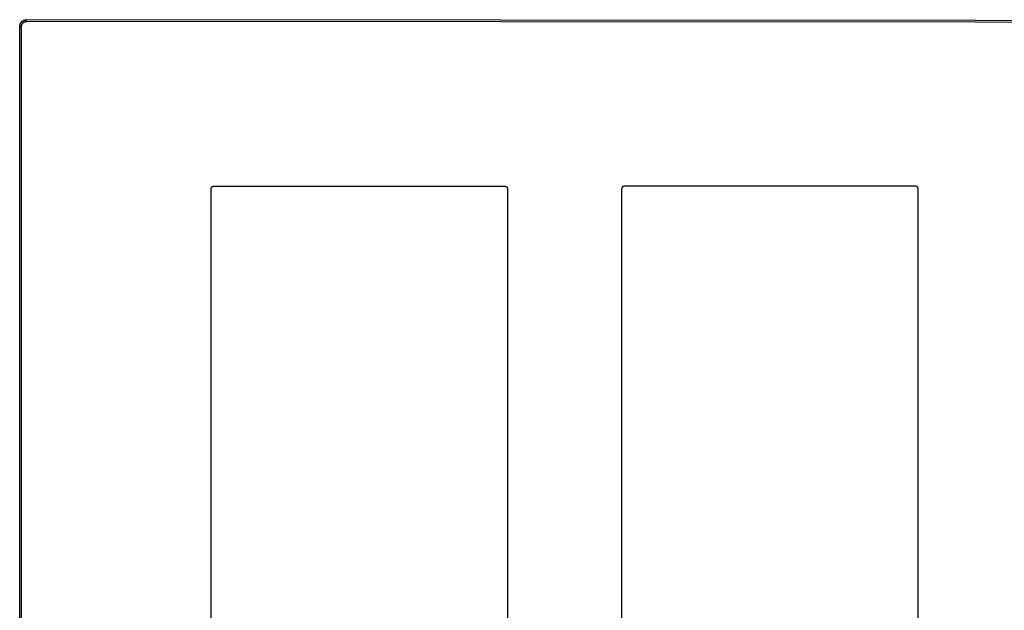
# Model space of a CAD drawing. Units: inches. Extents: x 27.2 to 112.4, y -10.7 to 32.8.
# Drawn here: x 95.2 to 95.7, y -4.6 to -4.4 of the extents above; entities that cross this region are included whole.
import ezdxf

# ---------------------------------------------------------------- set-up
doc = ezdxf.new("R2010")
doc.units = ezdxf.units.IN
doc.header["$MEASUREMENT"] = 0
doc.layers.add('Device', color=7, linetype='Continuous')

msp = doc.modelspace()

# ---------------------------------------------------------------- linework, layer by layer
at = {"layer": 'Device'}
for p, q in [((95.31675, -4.43344), (95.31676, -4.43343)), ((95.31675, -4.43346), (95.31675, -4.43344)), ((95.31675, -4.43347), (95.31675, -4.43346)), ((95.31675, -4.43349), (95.31675, -4.43347)), ((95.31675, -4.4335), (95.31675, -4.43349)), ((95.31675, -4.43351), (95.31675, -4.4335)), ((95.31675, -4.43353), (95.31675, -4.43351)), ((95.31675, -4.43354), (95.31675, -4.43353)), ((95.31675, -4.43356), (95.31675, -4.43354)), ((95.31675, -4.43357), (95.31675, -4.43356)), ((95.31675, -4.71596), (95.31675, -4.43357)), ((95.31676, -4.43338), (95.31677, -4.43336)), ((95.31676, -4.43339), (95.31676, -4.43338)), ((95.31676, -4.4334), (95.31676, -4.43339)), ((95.31676, -4.43342), (95.31676, -4.4334)), ((95.31676, -4.43343), (95.31676, -4.43342)), ((95.31677, -4.43334), (95.31678, -4.43332)), ((95.31677, -4.43335), (95.31677, -4.43334)), ((95.31677, -4.43336), (95.31677, -4.43335)), ((95.31678, -4.4333), (95.31679, -4.43328)), ((95.31678, -4.43331), (95.31678, -4.4333)), ((95.31678, -4.43332), (95.31678, -4.43331)), ((95.31679, -4.43326), (95.3168, -4.43324)), ((95.31679, -4.43327), (95.31679, -4.43326)), ((95.31679, -4.43328), (95.31679, -4.43327)), ((95.3168, -4.43323), (95.31681, -4.43322)), ((95.3168, -4.43324), (95.3168, -4.43323)), ((95.31681, -4.43319), (95.31682, -4.43318)), ((95.31681, -4.43321), (95.31681, -4.43319)), ((95.31681, -4.43322), (95.31681, -4.43321)), ((95.31682, -4.43317), (95.31683, -4.43316)), ((95.31682, -4.43318), (95.31682, -4.43317)), ((95.31683, -4.43314), (95.31684, -4.43313)), ((95.31683, -4.43316), (95.31683, -4.43314)), ((95.31684, -4.43312), (95.31685, -4.43311)), ((95.31684, -4.43313), (95.31684, -4.43312)), ((95.31685, -4.43311), (95.31686, -4.4331)), ((95.31686, -4.43308), (95.31687, -4.43307)), ((95.31686, -4.4331), (95.31686, -4.43308)), ((95.31687, -4.43306), (95.31688, -4.43305)), ((95.31687, -4.43307), (95.31687, -4.43306)), ((95.31688, -4.43305), (95.31689, -4.43304)), ((95.31689, -4.43302), (95.3169, -4.43301)), ((95.31689, -4.43304), (95.31689, -4.43302)), ((95.3169, -4.43301), (95.31691, -4.433)), ((95.31691, -4.43299), (95.31692, -4.43298)), ((95.31691, -4.433), (95.31691, -4.43299)), ((95.31692, -4.43298), (95.31693, -4.43297)), ((95.31693, -4.43297), (95.31694, -4.43296)), ((95.31694, -4.43295), (95.31695, -4.43294)), ((95.31694, -4.43296), (95.31694, -4.43295)), ((95.31695, -4.43294), (95.31696, -4.43292)), ((95.31696, -4.43292), (95.31697, -4.43292)), ((95.31697, -4.43292), (95.31698, -4.4329)), ((95.31698, -4.43289), (95.31699, -4.43288)), ((95.31698, -4.4329), (95.31698, -4.43289)), ((95.31699, -4.43288), (95.317, -4.43287)), ((95.317, -4.43287), (95.31701, -4.43286)), ((95.31701, -4.43286), (95.31702, -4.43285)), ((95.31702, -4.43285), (95.31703, -4.43284)), ((95.31703, -4.43283), (95.31704, -4.43282)), ((95.31703, -4.43284), (95.31703, -4.43283)), ((95.31704, -4.43282), (95.31705, -4.43281)), ((95.31705, -4.43281), (95.31706, -4.4328)), ((95.31706, -4.4328), (95.31707, -4.4328)), ((95.31707, -4.4328), (95.31708, -4.43279)), ((95.31708, -4.43279), (95.31709, -4.43278)), ((95.31709, -4.43278), (95.3171, -4.43277)), ((95.3171, -4.43277), (95.31711, -4.43276)), ((95.31711, -4.43276), (95.31712, -4.43275)), ((95.31712, -4.43275), (95.31713, -4.43274)), ((95.31713, -4.43274), (95.31714, -4.43273)), ((95.31714, -4.43273), (95.31715, -4.43273)), ((95.31715, -4.43273), (95.31716, -4.43272)), ((95.31716, -4.43272), (95.31717, -4.43271)), ((95.31717, -4.43271), (95.31718, -4.4327)), ((95.31718, -4.4327), (95.31719, -4.43269)), ((95.31719, -4.43269), (95.3172, -4.43268)), ((95.3172, -4.43268), (95.31721, -4.43268)), ((95.31721, -4.43268), (95.31722, -4.43267)), ((95.31722, -4.43267), (95.31724, -4.43266)), ((95.31724, -4.43266), (95.31725, -4.43266)), ((95.31725, -4.43266), (95.31726, -4.43265)), ((95.31726, -4.43265), (95.31727, -4.43264)), ((95.31727, -4.43264), (95.31728, -4.43263)), ((95.31728, -4.43263), (95.31729, -4.43263)), ((95.31729, -4.43263), (95.3173, -4.43262)), ((95.3173, -4.43262), (95.31731, -4.43262)), ((95.31731, -4.43262), (95.31733, -4.43261)), ((95.31733, -4.43261), (95.31734, -4.4326)), ((95.31734, -4.4326), (95.31735, -4.4326)), ((95.31735, -4.4326), (95.31736, -4.43259)), ((95.31736, -4.43259), (95.31737, -4.43258)), ((95.31737, -4.43258), (95.31739, -4.43258)), ((95.31739, -4.43258), (95.3174, -4.43257)), ((95.3174, -4.43257), (95.31741, -4.43257)), ((95.31741, -4.43257), (95.31742, -4.43256)), ((95.31742, -4.43256), (95.31744, -4.43256)), ((95.31744, -4.43256), (95.31745, -4.43255)), ((95.31745, -4.43255), (95.31746, -4.43255)), ((95.31746, -4.43255), (95.31747, -4.43254)), ((95.31747, -4.43254), (95.31749, -4.43254)), ((95.31749, -4.43254), (95.3175, -4.43254)), ((95.3175, -4.43254), (95.31751, -4.43253)), ((95.31751, -4.43253), (95.31752, -4.43253)), ((95.31752, -4.43253), (95.31754, -4.43252)), ((95.31754, -4.43252), (95.31755, -4.43252)), ((95.31755, -4.43252), (95.31756, -4.43252)), ((95.31756, -4.43252), (95.31758, -4.43251)), ((95.31758, -4.43251), (95.31759, -4.43251)), ((95.31759, -4.43251), (95.3176, -4.43251)), ((95.3176, -4.43251), (95.31762, -4.4325)), ((95.31762, -4.4325), (95.31763, -4.4325)), ((95.31763, -4.4325), (95.31764, -4.4325)), ((95.31764, -4.4325), (95.31766, -4.4325)), ((95.31766, -4.4325), (95.31767, -4.43249)), ((95.31767, -4.43249), (95.31768, -4.43249)), ((95.31768, -4.43249), (95.3177, -4.43249)), ((95.3177, -4.43249), (95.31771, -4.43249)), ((95.31771, -4.43249), (95.31773, -4.43249)), ((95.31773, -4.43249), (95.31774, -4.43249)), ((95.31774, -4.43249), (95.31775, -4.43248)), ((95.31775, -4.43248), (95.31777, -4.43248)), ((95.31777, -4.43248), (95.31778, -4.43248)), ((95.31778, -4.43248), (95.3178, -4.43248)), ((95.3178, -4.43248), (95.31781, -4.43248)), ((95.31781, -4.43248), (95.31782, -4.43248)), ((95.31782, -4.43248), (95.31784, -4.43248)), ((95.31784, -4.43248), (95.4443, -4.43248)), ((95.44539, -4.43357), (95.44539, -4.71596)), ((95.49487, -4.43357), (95.49487, -4.71596)), ((95.62242, -4.43248), (95.49596, -4.43248)), ((95.62244, -4.43248), (95.62242, -4.43248)), ((95.62245, -4.43248), (95.62244, -4.43248)), ((95.62247, -4.43248), (95.62245, -4.43248)), ((95.62248, -4.43248), (95.62247, -4.43248)), ((95.62249, -4.43248), (95.62248, -4.43248)), ((95.62251, -4.43248), (95.62249, -4.43248)), ((95.62252, -4.43249), (95.62251, -4.43248)), ((95.62254, -4.43249), (95.62252, -4.43249)), ((95.62255, -4.43249), (95.62254, -4.43249)), ((95.62256, -4.43249), (95.62255, -4.43249)), ((95.62258, -4.43249), (95.62256, -4.43249)), ((95.62259, -4.43249), (95.62258, -4.43249)), ((95.6226, -4.4325), (95.62259, -4.43249)), ((95.62262, -4.4325), (95.6226, -4.4325)), ((95.62263, -4.4325), (95.62262, -4.4325)), ((95.62264, -4.4325), (95.62263, -4.4325)), ((95.62266, -4.43251), (95.62264, -4.4325)), ((95.62267, -4.43251), (95.62266, -4.43251)), ((95.62268, -4.43251), (95.62267, -4.43251)), ((95.6227, -4.43252), (95.62268, -4.43251)), ((95.62271, -4.43252), (95.6227, -4.43252)), ((95.62272, -4.43252), (95.62271, -4.43252)), ((95.62274, -4.43253), (95.62272, -4.43252)), ((95.62275, -4.43253), (95.62274, -4.43253)), ((95.62276, -4.43254), (95.62275, -4.43253)), ((95.62278, -4.43254), (95.62276, -4.43254)), ((95.62279, -4.43254), (95.62278, -4.43254)), ((95.6228, -4.43255), (95.62279, -4.43254)), ((95.62281, -4.43255), (95.6228, -4.43255)), ((95.62283, -4.43256), (95.62281, -4.43255)), ((95.62284, -4.43256), (95.62283, -4.43256)), ((95.62285, -4.43257), (95.62284, -4.43256)), ((95.62286, -4.43257), (95.62285, -4.43257)), ((95.62288, -4.43258), (95.62286, -4.43257)), ((95.62289, -4.43258), (95.62288, -4.43258)), ((95.6229, -4.43259), (95.62289, -4.43258)), ((95.62291, -4.4326), (95.6229, -4.43259)), ((95.62292, -4.4326), (95.62291, -4.4326)), ((95.62294, -4.43261), (95.62292, -4.4326)), ((95.62295, -4.43262), (95.62294, -4.43261)), ((95.62296, -4.43262), (95.62295, -4.43262)), ((95.62297, -4.43263), (95.62296, -4.43262)), ((95.62298, -4.43263), (95.62297, -4.43263)), ((95.62299, -4.43264), (95.62298, -4.43263)), ((95.623, -4.43265), (95.62299, -4.43264)), ((95.62302, -4.43266), (95.623, -4.43265)), ((95.62303, -4.43266), (95.62302, -4.43266)), ((95.62304, -4.43267), (95.62303, -4.43266)), ((95.62305, -4.43268), (95.62304, -4.43267)), ((95.62306, -4.43268), (95.62305, -4.43268)), ((95.62307, -4.43269), (95.62306, -4.43268)), ((95.62308, -4.4327), (95.62307, -4.43269)), ((95.62309, -4.43271), (95.62308, -4.4327)), ((95.6231, -4.43272), (95.62309, -4.43271)), ((95.62311, -4.43273), (95.6231, -4.43272)), ((95.62312, -4.43273), (95.62311, -4.43273)), ((95.62313, -4.43274), (95.62312, -4.43273)), ((95.62314, -4.43275), (95.62313, -4.43274)), ((95.62315, -4.43276), (95.62314, -4.43275)), ((95.62316, -4.43277), (95.62315, -4.43276)), ((95.62317, -4.43278), (95.62316, -4.43277)), ((95.62318, -4.43279), (95.62317, -4.43278)), ((95.62319, -4.4328), (95.62318, -4.43279)), ((95.6232, -4.4328), (95.62319, -4.4328)), ((95.62321, -4.43281), (95.6232, -4.4328)), ((95.62322, -4.43282), (95.62321, -4.43281)), ((95.62323, -4.43283), (95.62322, -4.43282)), ((95.62324, -4.43284), (95.62323, -4.43283)), ((95.62324, -4.43285), (95.62324, -4.43284)), ((95.62325, -4.43286), (95.62324, -4.43285)), ((95.62326, -4.43287), (95.62325, -4.43286)), ((95.62327, -4.43288), (95.62326, -4.43287)), ((95.62328, -4.43289), (95.62327, -4.43288)), ((95.62329, -4.4329), (95.62328, -4.43289)), ((95.62329, -4.43292), (95.62329, -4.4329)), ((95.6233, -4.43292), (95.62329, -4.43292)), ((95.62331, -4.43294), (95.6233, -4.43292)), ((95.62332, -4.43295), (95.62331, -4.43294)), ((95.62333, -4.43296), (95.62332, -4.43295)), ((95.62333, -4.43297), (95.62333, -4.43296)), ((95.62334, -4.43298), (95.62333, -4.43297)), ((95.62335, -4.43299), (95.62334, -4.43298)), ((95.62335, -4.433), (95.62335, -4.43299)), ((95.62336, -4.43301), (95.62335, -4.433)), ((95.62337, -4.43302), (95.62336, -4.43301)), ((95.62337, -4.43304), (95.62337, -4.43302)), ((95.62338, -4.43305), (95.62337, -4.43304)), ((95.62339, -4.43306), (95.62338, -4.43305)), ((95.62339, -4.43307), (95.62339, -4.43306)), ((95.6234, -4.43308), (95.62339, -4.43307)), ((95.62341, -4.4331), (95.6234, -4.43308)), ((95.62341, -4.43311), (95.62341, -4.4331)), ((95.62342, -4.43312), (95.62341, -4.43311)), ((95.62342, -4.43313), (95.62342, -4.43312)), ((95.62343, -4.43314), (95.62342, -4.43313)), ((95.62343, -4.43316), (95.62343, -4.43314)), ((95.62344, -4.43317), (95.62343, -4.43316)), ((95.62344, -4.43318), (95.62344, -4.43317)), ((95.62345, -4.43319), (95.62344, -4.43318)), ((95.62345, -4.43321), (95.62345, -4.43319)), ((95.62346, -4.43322), (95.62345, -4.43321)), ((95.62346, -4.43323), (95.62346, -4.43322)), ((95.62347, -4.43324), (95.62346, -4.43323)), ((95.62347, -4.43326), (95.62347, -4.43324)), ((95.62347, -4.43327), (95.62347, -4.43326)), ((95.62348, -4.43328), (95.62347, -4.43327)), ((95.62348, -4.4333), (95.62348, -4.43328)), ((95.62348, -4.43331), (95.62348, -4.4333)), ((95.62349, -4.43332), (95.62348, -4.43331)), ((95.62349, -4.43334), (95.62349, -4.43332)), ((95.62349, -4.43335), (95.62349, -4.43334)), ((95.62349, -4.43336), (95.62349, -4.43335)), ((95.6235, -4.43338), (95.62349, -4.43336)), ((95.6235, -4.43339), (95.6235, -4.43338)), ((95.6235, -4.4334), (95.6235, -4.43339)), ((95.6235, -4.43342), (95.6235, -4.4334)), ((95.62351, -4.43343), (95.6235, -4.43342)), ((95.62351, -4.43344), (95.62351, -4.43343)), ((95.62351, -4.43346), (95.62351, -4.43344)), ((95.62351, -4.43347), (95.62351, -4.43346)), ((95.62351, -4.43349), (95.62351, -4.43347)), ((95.62351, -4.4335), (95.62351, -4.43349)), ((95.62351, -4.43351), (95.62351, -4.4335)), ((95.62351, -4.43353), (95.62351, -4.43351)), ((95.62351, -4.43354), (95.62351, -4.43353)), ((95.62351, -4.43356), (95.62351, -4.43354)), ((95.62352, -4.43357), (95.62351, -4.43356)), ((95.62351, -4.71596), (95.62351, -4.43357))]:
    msp.add_line(p, q, dxfattribs=at)
for points in [[(95.23666, -4.36096), (95.23666, -4.3602)], [(96.05986, -4.36085), (95.23666, -4.36021)], [(95.23666, -4.36098), (95.23666, -4.36021)], [(96.05986, -4.36162), (95.23666, -4.36098)], [(95.23447, -4.36315), (95.2337, -4.36315)], [(95.2337, -4.78505), (95.2337, -4.36317)], [(95.23447, -4.36317), (95.2337, -4.36317)], [(95.23447, -4.78505), (95.23447, -4.36317)]]:
    msp.add_lwpolyline(points, dxfattribs=at)
for points in [[(95.2337, -4.36315, 0), (95.2337, -4.36311, 0), (95.2337, -4.36308, 0), (95.2337, -4.36304, 0), (95.23371, -4.363, 0), (95.23371, -4.36296, 0), (95.23371, -4.36292, 0), (95.23371, -4.36289, 0), (95.23372, -4.36285, 0), (95.23372, -4.36281, 0), (95.23373, -4.36277, 0), (95.23373, -4.36274, 0), (95.23374, -4.3627, 0), (95.23374, -4.36266, 0), (95.23375, -4.36263, 0), (95.23376, -4.36259, 0), (95.23376, -4.36255, 0), (95.23377, -4.36252, 0), (95.23378, -4.36248, 0), (95.23379, -4.36244, 0), (95.2338, -4.36241, 0), (95.23381, -4.36237, 0), (95.23382, -4.36234, 0), (95.23383, -4.3623, 0), (95.23384, -4.36227, 0), (95.23385, -4.36223, 0), (95.23386, -4.3622, 0), (95.23387, -4.36216, 0), (95.23388, -4.36213, 0), (95.2339, -4.36209, 0), (95.23391, -4.36206, 0), (95.23392, -4.36203, 0), (95.23394, -4.36199, 0), (95.23395, -4.36196, 0), (95.23397, -4.36193, 0), (95.23398, -4.36189, 0), (95.234, -4.36186, 0), (95.23401, -4.36183, 0), (95.23403, -4.3618, 0), (95.23405, -4.36176, 0), (95.23406, -4.36173, 0), (95.23408, -4.3617, 0), (95.2341, -4.36167, 0), (95.23412, -4.36164, 0), (95.23414, -4.36161, 0), (95.23416, -4.36158, 0), (95.23418, -4.36155, 0), (95.2342, -4.36152, 0), (95.23421, -4.36149, 0), (95.23423, -4.36146, 0), (95.23426, -4.36143, 0), (95.23428, -4.3614, 0), (95.2343, -4.36137, 0), (95.23432, -4.36134, 0), (95.23434, -4.36131, 0), (95.23436, -4.36129, 0), (95.23439, -4.36126, 0), (95.23441, -4.36123, 0), (95.23443, -4.3612, 0), (95.23446, -4.36118, 0), (95.23448, -4.36115, 0), (95.23451, -4.36113, 0), (95.23453, -4.3611, 0), (95.23456, -4.36107, 0), (95.23458, -4.36105, 0), (95.23461, -4.36102, 0), (95.23463, -4.361, 0), (95.23466, -4.36097, 0), (95.23469, -4.36095, 0), (95.23471, -4.36093, 0), (95.23474, -4.3609, 0), (95.23477, -4.36088, 0), (95.23479, -4.36086, 0), (95.23482, -4.36084, 0), (95.23485, -4.36081, 0), (95.23488, -4.36079, 0), (95.23491, -4.36077, 0), (95.23494, -4.36075, 0), (95.23497, -4.36073, 0), (95.235, -4.36071, 0), (95.23503, -4.36069, 0), (95.23506, -4.36067, 0), (95.23509, -4.36065, 0), (95.23512, -4.36063, 0), (95.23515, -4.36061, 0), (95.23518, -4.36059, 0), (95.23521, -4.36057, 0), (95.23524, -4.36056, 0), (95.23527, -4.36054, 0), (95.2353, -4.36052, 0), (95.23534, -4.36051, 0), (95.23537, -4.36049, 0), (95.2354, -4.36048, 0), (95.23543, -4.36046, 0), (95.23547, -4.36045, 0), (95.2355, -4.36043, 0), (95.23553, -4.36042, 0), (95.23557, -4.3604, 0), (95.2356, -4.36039, 0), (95.23564, -4.36038, 0), (95.23567, -4.36036, 0), (95.2357, -4.36035, 0), (95.23574, -4.36034, 0), (95.23577, -4.36033, 0), (95.23581, -4.36032, 0), (95.23584, -4.36031, 0), (95.23588, -4.3603, 0), (95.23592, -4.36029, 0), (95.23595, -4.36028, 0), (95.23599, -4.36027, 0), (95.23602, -4.36026, 0), (95.23606, -4.36026, 0), (95.2361, -4.36025, 0), (95.23613, -4.36024, 0), (95.23617, -4.36024, 0), (95.23621, -4.36023, 0), (95.23624, -4.36022, 0), (95.23628, -4.36022, 0), (95.23632, -4.36021, 0), (95.23636, -4.36021, 0), (95.23639, -4.36021, 0), (95.23643, -4.3602, 0), (95.23647, -4.3602, 0), (95.23651, -4.3602, 0), (95.23655, -4.3602, 0), (95.23658, -4.3602, 0), (95.23662, -4.3602, 0), (95.23666, -4.3602, 0)], [(95.2337, -4.36317, 0), (95.2337, -4.36313, 0), (95.2337, -4.3631, 0), (95.2337, -4.36306, 0), (95.2337, -4.36302, 0), (95.23371, -4.36298, 0), (95.23371, -4.36294, 0), (95.23371, -4.36291, 0), (95.23372, -4.36287, 0), (95.23372, -4.36283, 0), (95.23372, -4.36279, 0), (95.23373, -4.36276, 0), (95.23374, -4.36272, 0), (95.23374, -4.36268, 0), (95.23375, -4.36264, 0), (95.23376, -4.36261, 0), (95.23376, -4.36257, 0), (95.23377, -4.36254, 0), (95.23378, -4.3625, 0), (95.23379, -4.36246, 0), (95.2338, -4.36243, 0), (95.2338, -4.36239, 0), (95.23382, -4.36236, 0), (95.23383, -4.36232, 0), (95.23384, -4.36229, 0), (95.23385, -4.36225, 0), (95.23386, -4.36222, 0), (95.23387, -4.36218, 0), (95.23388, -4.36215, 0), (95.2339, -4.36211, 0), (95.23391, -4.36208, 0), (95.23392, -4.36205, 0), (95.23394, -4.36201, 0), (95.23395, -4.36198, 0), (95.23397, -4.36195, 0), (95.23398, -4.36191, 0), (95.234, -4.36188, 0), (95.23401, -4.36185, 0), (95.23403, -4.36182, 0), (95.23405, -4.36178, 0), (95.23406, -4.36175, 0), (95.23408, -4.36172, 0), (95.2341, -4.36169, 0), (95.23412, -4.36166, 0), (95.23414, -4.36163, 0), (95.23416, -4.3616, 0), (95.23417, -4.36157, 0), (95.23419, -4.36154, 0), (95.23421, -4.36151, 0), (95.23423, -4.36148, 0), (95.23425, -4.36145, 0), (95.23428, -4.36142, 0), (95.2343, -4.36139, 0), (95.23432, -4.36136, 0), (95.23434, -4.36133, 0), (95.23436, -4.36131, 0), (95.23439, -4.36128, 0), (95.23441, -4.36125, 0), (95.23443, -4.36122, 0), (95.23446, -4.3612, 0), (95.23448, -4.36117, 0), (95.23451, -4.36114, 0), (95.23453, -4.36112, 0), (95.23455, -4.36109, 0), (95.23458, -4.36107, 0), (95.23461, -4.36104, 0), (95.23463, -4.36102, 0), (95.23466, -4.36099, 0), (95.23469, -4.36097, 0), (95.23471, -4.36095, 0), (95.23474, -4.36092, 0), (95.23477, -4.3609, 0), (95.23479, -4.36088, 0), (95.23482, -4.36085, 0), (95.23485, -4.36083, 0), (95.23488, -4.36081, 0), (95.23491, -4.36079, 0), (95.23494, -4.36077, 0), (95.23497, -4.36075, 0), (95.235, -4.36073, 0), (95.23502, -4.36071, 0), (95.23505, -4.36069, 0), (95.23509, -4.36067, 0), (95.23512, -4.36065, 0), (95.23515, -4.36063, 0), (95.23518, -4.36061, 0), (95.23521, -4.36059, 0), (95.23524, -4.36058, 0), (95.23527, -4.36056, 0), (95.2353, -4.36054, 0), (95.23534, -4.36053, 0), (95.23537, -4.36051, 0), (95.2354, -4.36049, 0), (95.23543, -4.36048, 0), (95.23547, -4.36046, 0), (95.2355, -4.36045, 0), (95.23553, -4.36044, 0), (95.23557, -4.36042, 0), (95.2356, -4.36041, 0), (95.23564, -4.3604, 0), (95.23567, -4.36038, 0), (95.2357, -4.36037, 0), (95.23574, -4.36036, 0), (95.23577, -4.36035, 0), (95.23581, -4.36034, 0), (95.23584, -4.36033, 0), (95.23588, -4.36032, 0), (95.23592, -4.36031, 0), (95.23595, -4.3603, 0), (95.23599, -4.36029, 0), (95.23602, -4.36028, 0), (95.23606, -4.36028, 0), (95.2361, -4.36027, 0), (95.23613, -4.36026, 0), (95.23617, -4.36025, 0), (95.23621, -4.36025, 0), (95.23624, -4.36024, 0), (95.23628, -4.36024, 0), (95.23632, -4.36023, 0), (95.23636, -4.36023, 0), (95.23639, -4.36023, 0), (95.23643, -4.36022, 0), (95.23647, -4.36022, 0), (95.23651, -4.36022, 0), (95.23655, -4.36022, 0), (95.23658, -4.36022, 0), (95.23662, -4.36021, 0), (95.23666, -4.36021, 0)], [(95.23447, -4.36315, 0), (95.23447, -4.36312, 0), (95.23447, -4.3631, 0), (95.23447, -4.36307, 0), (95.23447, -4.36304, 0), (95.23447, -4.36301, 0), (95.23447, -4.36298, 0), (95.23448, -4.36296, 0), (95.23448, -4.36293, 0), (95.23448, -4.3629, 0), (95.23449, -4.36287, 0), (95.23449, -4.36284, 0), (95.23449, -4.36282, 0), (95.2345, -4.36279, 0), (95.2345, -4.36276, 0), (95.23451, -4.36274, 0), (95.23451, -4.36271, 0), (95.23452, -4.36268, 0), (95.23452, -4.36265, 0), (95.23453, -4.36263, 0), (95.23454, -4.3626, 0), (95.23455, -4.36257, 0), (95.23455, -4.36255, 0), (95.23456, -4.36252, 0), (95.23457, -4.3625, 0), (95.23458, -4.36247, 0), (95.23459, -4.36245, 0), (95.23459, -4.36242, 0), (95.2346, -4.36239, 0), (95.23461, -4.36237, 0), (95.23462, -4.36234, 0), (95.23463, -4.36232, 0), (95.23464, -4.36229, 0), (95.23465, -4.36227, 0), (95.23467, -4.36224, 0), (95.23468, -4.36222, 0), (95.23469, -4.3622, 0), (95.2347, -4.36217, 0), (95.23471, -4.36215, 0), (95.23472, -4.36212, 0), (95.23474, -4.3621, 0), (95.23475, -4.36208, 0), (95.23476, -4.36205, 0), (95.23478, -4.36203, 0), (95.23479, -4.36201, 0), (95.2348, -4.36199, 0), (95.23482, -4.36196, 0), (95.23483, -4.36194, 0), (95.23485, -4.36192, 0), (95.23486, -4.3619, 0), (95.23488, -4.36188, 0), (95.23489, -4.36185, 0), (95.23491, -4.36183, 0), (95.23493, -4.36181, 0), (95.23494, -4.36179, 0), (95.23496, -4.36177, 0), (95.23498, -4.36175, 0), (95.23499, -4.36173, 0), (95.23501, -4.36171, 0), (95.23503, -4.36169, 0), (95.23505, -4.36167, 0), (95.23506, -4.36165, 0), (95.23508, -4.36163, 0), (95.2351, -4.36161, 0), (95.23512, -4.36159, 0), (95.23514, -4.36158, 0), (95.23516, -4.36156, 0), (95.23518, -4.36154, 0), (95.2352, -4.36152, 0), (95.23522, -4.3615, 0), (95.23524, -4.36149, 0), (95.23526, -4.36147, 0), (95.23528, -4.36145, 0), (95.2353, -4.36144, 0), (95.23532, -4.36142, 0), (95.23534, -4.3614, 0), (95.23536, -4.36139, 0), (95.23538, -4.36137, 0), (95.2354, -4.36136, 0), (95.23543, -4.36134, 0), (95.23545, -4.36133, 0), (95.23547, -4.36131, 0), (95.23549, -4.3613, 0), (95.23552, -4.36128, 0), (95.23554, -4.36127, 0), (95.23556, -4.36126, 0), (95.23558, -4.36124, 0), (95.23561, -4.36123, 0), (95.23563, -4.36122, 0), (95.23566, -4.36121, 0), (95.23568, -4.36119, 0), (95.2357, -4.36118, 0), (95.23573, -4.36117, 0), (95.23575, -4.36116, 0), (95.23578, -4.36115, 0), (95.2358, -4.36114, 0), (95.23583, -4.36113, 0), (95.23585, -4.36112, 0), (95.23588, -4.36111, 0), (95.2359, -4.3611, 0), (95.23593, -4.36109, 0), (95.23595, -4.36108, 0), (95.23598, -4.36107, 0), (95.236, -4.36106, 0), (95.23603, -4.36105, 0), (95.23606, -4.36105, 0), (95.23608, -4.36104, 0), (95.23611, -4.36103, 0), (95.23614, -4.36103, 0), (95.23616, -4.36102, 0), (95.23619, -4.36101, 0), (95.23622, -4.36101, 0), (95.23624, -4.361, 0), (95.23627, -4.361, 0), (95.2363, -4.36099, 0), (95.23632, -4.36099, 0), (95.23635, -4.36098, 0), (95.23638, -4.36098, 0), (95.23641, -4.36098, 0), (95.23644, -4.36097, 0), (95.23646, -4.36097, 0), (95.23649, -4.36097, 0), (95.23652, -4.36097, 0), (95.23655, -4.36096, 0), (95.23658, -4.36096, 0), (95.2366, -4.36096, 0), (95.23663, -4.36096, 0), (95.23666, -4.36096, 0)], [(95.23447, -4.36317, 0), (95.23447, -4.36314, 0), (95.23447, -4.36312, 0), (95.23447, -4.36309, 0), (95.23447, -4.36306, 0), (95.23447, -4.36303, 0), (95.23447, -4.363, 0), (95.23448, -4.36297, 0), (95.23448, -4.36295, 0), (95.23448, -4.36292, 0), (95.23449, -4.36289, 0), (95.23449, -4.36286, 0), (95.23449, -4.36284, 0), (95.2345, -4.36281, 0), (95.2345, -4.36278, 0), (95.23451, -4.36275, 0), (95.23451, -4.36273, 0), (95.23452, -4.3627, 0), (95.23452, -4.36267, 0), (95.23453, -4.36265, 0), (95.23454, -4.36262, 0), (95.23455, -4.36259, 0), (95.23455, -4.36257, 0), (95.23456, -4.36254, 0), (95.23457, -4.36252, 0), (95.23458, -4.36249, 0), (95.23458, -4.36246, 0), (95.23459, -4.36244, 0), (95.2346, -4.36241, 0), (95.23461, -4.36239, 0), (95.23462, -4.36236, 0), (95.23463, -4.36234, 0), (95.23464, -4.36231, 0), (95.23465, -4.36229, 0), (95.23466, -4.36226, 0), (95.23468, -4.36224, 0), (95.23469, -4.36222, 0), (95.2347, -4.36219, 0), (95.23471, -4.36217, 0), (95.23472, -4.36214, 0), (95.23474, -4.36212, 0), (95.23475, -4.3621, 0), (95.23476, -4.36207, 0), (95.23478, -4.36205, 0), (95.23479, -4.36203, 0), (95.2348, -4.36201, 0), (95.23482, -4.36198, 0), (95.23483, -4.36196, 0), (95.23485, -4.36194, 0), (95.23486, -4.36192, 0), (95.23488, -4.3619, 0), (95.23489, -4.36187, 0), (95.23491, -4.36185, 0), (95.23493, -4.36183, 0), (95.23494, -4.36181, 0), (95.23496, -4.36179, 0), (95.23498, -4.36177, 0), (95.23499, -4.36175, 0), (95.23501, -4.36173, 0), (95.23503, -4.36171, 0), (95.23505, -4.36169, 0), (95.23506, -4.36167, 0), (95.23508, -4.36165, 0), (95.2351, -4.36163, 0), (95.23512, -4.36161, 0), (95.23514, -4.36159, 0), (95.23516, -4.36158, 0), (95.23518, -4.36156, 0), (95.2352, -4.36154, 0), (95.23522, -4.36152, 0), (95.23524, -4.36151, 0), (95.23526, -4.36149, 0), (95.23528, -4.36147, 0), (95.2353, -4.36146, 0), (95.23532, -4.36144, 0), (95.23534, -4.36142, 0), (95.23536, -4.36141, 0), (95.23538, -4.36139, 0), (95.2354, -4.36138, 0), (95.23543, -4.36136, 0), (95.23545, -4.36135, 0), (95.23547, -4.36133, 0), (95.23549, -4.36132, 0), (95.23552, -4.3613, 0), (95.23554, -4.36129, 0), (95.23556, -4.36128, 0), (95.23558, -4.36126, 0), (95.23561, -4.36125, 0), (95.23563, -4.36124, 0), (95.23565, -4.36122, 0), (95.23568, -4.36121, 0), (95.2357, -4.3612, 0), (95.23573, -4.36119, 0), (95.23575, -4.36118, 0), (95.23578, -4.36117, 0), (95.2358, -4.36116, 0), (95.23583, -4.36115, 0), (95.23585, -4.36114, 0), (95.23587, -4.36113, 0), (95.2359, -4.36112, 0), (95.23593, -4.36111, 0), (95.23595, -4.3611, 0), (95.23598, -4.36109, 0), (95.236, -4.36108, 0), (95.23603, -4.36107, 0), (95.23606, -4.36107, 0), (95.23608, -4.36106, 0), (95.23611, -4.36105, 0), (95.23613, -4.36104, 0), (95.23616, -4.36104, 0), (95.23619, -4.36103, 0), (95.23621, -4.36103, 0), (95.23624, -4.36102, 0), (95.23627, -4.36102, 0), (95.2363, -4.36101, 0), (95.23632, -4.36101, 0), (95.23635, -4.361, 0), (95.23638, -4.361, 0), (95.23641, -4.361, 0), (95.23643, -4.36099, 0), (95.23646, -4.36099, 0), (95.23649, -4.36099, 0), (95.23652, -4.36099, 0), (95.23655, -4.36098, 0), (95.23657, -4.36098, 0), (95.2366, -4.36098, 0), (95.23663, -4.36098, 0), (95.23666, -4.36098, 0)], [(95.4443, -4.43248, 0), (95.44432, -4.43248, 0), (95.44433, -4.43248, 0), (95.44434, -4.43248, 0), (95.44436, -4.43248, 0), (95.44437, -4.43248, 0), (95.44439, -4.43248, 0), (95.4444, -4.43249, 0), (95.44442, -4.43249, 0), (95.44443, -4.43249, 0), (95.44444, -4.43249, 0), (95.44446, -4.43249, 0), (95.44447, -4.43249, 0), (95.44448, -4.4325, 0), (95.4445, -4.4325, 0), (95.44451, -4.4325, 0), (95.44452, -4.4325, 0), (95.44454, -4.43251, 0), (95.44455, -4.43251, 0), (95.44456, -4.43251, 0), (95.44458, -4.43252, 0), (95.44459, -4.43252, 0), (95.4446, -4.43252, 0), (95.44462, -4.43253, 0), (95.44463, -4.43253, 0), (95.44464, -4.43254, 0), (95.44466, -4.43254, 0), (95.44467, -4.43254, 0), (95.44468, -4.43255, 0), (95.44469, -4.43255, 0), (95.44471, -4.43256, 0), (95.44472, -4.43256, 0), (95.44473, -4.43257, 0), (95.44474, -4.43257, 0), (95.44476, -4.43258, 0), (95.44477, -4.43258, 0), (95.44478, -4.43259, 0), (95.44479, -4.4326, 0), (95.4448, -4.4326, 0), (95.44481, -4.43261, 0), (95.44483, -4.43262, 0), (95.44484, -4.43262, 0), (95.44485, -4.43263, 0), (95.44486, -4.43263, 0), (95.44487, -4.43264, 0), (95.44488, -4.43265, 0), (95.4449, -4.43266, 0), (95.44491, -4.43266, 0), (95.44492, -4.43267, 0), (95.44493, -4.43268, 0), (95.44494, -4.43268, 0), (95.44495, -4.43269, 0), (95.44496, -4.4327, 0), (95.44497, -4.43271, 0), (95.44498, -4.43272, 0), (95.44499, -4.43273, 0), (95.445, -4.43273, 0), (95.44501, -4.43274, 0), (95.44502, -4.43275, 0), (95.44503, -4.43276, 0), (95.44504, -4.43277, 0), (95.44505, -4.43278, 0), (95.44506, -4.43279, 0), (95.44507, -4.4328, 0), (95.44508, -4.4328, 0), (95.44509, -4.43281, 0), (95.4451, -4.43282, 0), (95.44511, -4.43283, 0), (95.44512, -4.43284, 0), (95.44512, -4.43285, 0), (95.44513, -4.43286, 0), (95.44514, -4.43287, 0), (95.44515, -4.43288, 0), (95.44516, -4.43289, 0), (95.44517, -4.4329, 0), (95.44517, -4.43292, 0), (95.44518, -4.43292, 0), (95.44519, -4.43294, 0), (95.4452, -4.43295, 0), (95.44521, -4.43296, 0), (95.44521, -4.43297, 0), (95.44522, -4.43298, 0), (95.44523, -4.43299, 0), (95.44523, -4.433, 0), (95.44524, -4.43301, 0), (95.44525, -4.43302, 0), (95.44525, -4.43304, 0), (95.44526, -4.43305, 0), (95.44527, -4.43306, 0), (95.44527, -4.43307, 0), (95.44528, -4.43308, 0), (95.44529, -4.4331, 0), (95.44529, -4.43311, 0), (95.4453, -4.43312, 0), (95.4453, -4.43313, 0), (95.44531, -4.43314, 0), (95.44531, -4.43316, 0), (95.44532, -4.43317, 0), (95.44532, -4.43318, 0), (95.44533, -4.43319, 0), (95.44533, -4.43321, 0), (95.44534, -4.43322, 0), (95.44534, -4.43323, 0), (95.44535, -4.43324, 0), (95.44535, -4.43326, 0), (95.44535, -4.43327, 0), (95.44536, -4.43328, 0), (95.44536, -4.4333, 0), (95.44536, -4.43331, 0), (95.44537, -4.43332, 0), (95.44537, -4.43334, 0), (95.44537, -4.43335, 0), (95.44537, -4.43336, 0), (95.44538, -4.43338, 0), (95.44538, -4.43339, 0), (95.44538, -4.4334, 0), (95.44538, -4.43342, 0), (95.44539, -4.43343, 0), (95.44539, -4.43344, 0), (95.44539, -4.43346, 0), (95.44539, -4.43347, 0), (95.44539, -4.43349, 0), (95.44539, -4.4335, 0), (95.44539, -4.43351, 0), (95.44539, -4.43353, 0), (95.44539, -4.43354, 0), (95.44539, -4.43356, 0), (95.44539, -4.43357, 0)], [(95.49596, -4.43248, 0), (95.49594, -4.43248, 0), (95.49593, -4.43248, 0), (95.49592, -4.43248, 0), (95.4959, -4.43248, 0), (95.49589, -4.43248, 0), (95.49587, -4.43248, 0), (95.49586, -4.43249, 0), (95.49585, -4.43249, 0), (95.49583, -4.43249, 0), (95.49582, -4.43249, 0), (95.4958, -4.43249, 0), (95.49579, -4.43249, 0), (95.49578, -4.4325, 0), (95.49576, -4.4325, 0), (95.49575, -4.4325, 0), (95.49574, -4.4325, 0), (95.49572, -4.43251, 0), (95.49571, -4.43251, 0), (95.4957, -4.43251, 0), (95.49568, -4.43252, 0), (95.49567, -4.43252, 0), (95.49566, -4.43252, 0), (95.49564, -4.43253, 0), (95.49563, -4.43253, 0), (95.49562, -4.43254, 0), (95.49561, -4.43254, 0), (95.49559, -4.43254, 0), (95.49558, -4.43255, 0), (95.49557, -4.43255, 0), (95.49556, -4.43256, 0), (95.49554, -4.43256, 0), (95.49553, -4.43257, 0), (95.49552, -4.43257, 0), (95.49551, -4.43258, 0), (95.49549, -4.43258, 0), (95.49548, -4.43259, 0), (95.49547, -4.4326, 0), (95.49546, -4.4326, 0), (95.49545, -4.43261, 0), (95.49543, -4.43262, 0), (95.49542, -4.43262, 0), (95.49541, -4.43263, 0), (95.4954, -4.43263, 0), (95.49539, -4.43264, 0), (95.49538, -4.43265, 0), (95.49537, -4.43266, 0), (95.49536, -4.43266, 0), (95.49534, -4.43267, 0), (95.49533, -4.43268, 0), (95.49532, -4.43268, 0), (95.49531, -4.43269, 0), (95.4953, -4.4327, 0), (95.49529, -4.43271, 0), (95.49528, -4.43272, 0), (95.49527, -4.43273, 0), (95.49526, -4.43273, 0), (95.49525, -4.43274, 0), (95.49524, -4.43275, 0), (95.49523, -4.43276, 0), (95.49522, -4.43277, 0), (95.49521, -4.43278, 0), (95.4952, -4.43279, 0), (95.49519, -4.4328, 0), (95.49518, -4.4328, 0), (95.49517, -4.43281, 0), (95.49516, -4.43282, 0), (95.49515, -4.43283, 0), (95.49515, -4.43284, 0), (95.49514, -4.43285, 0), (95.49513, -4.43286, 0), (95.49512, -4.43287, 0), (95.49511, -4.43288, 0), (95.4951, -4.43289, 0), (95.4951, -4.4329, 0), (95.49509, -4.43292, 0), (95.49508, -4.43292, 0), (95.49507, -4.43294, 0), (95.49506, -4.43295, 0), (95.49506, -4.43296, 0), (95.49505, -4.43297, 0), (95.49504, -4.43298, 0), (95.49503, -4.43299, 0), (95.49503, -4.433, 0), (95.49502, -4.43301, 0), (95.49501, -4.43302, 0), (95.49501, -4.43304, 0), (95.495, -4.43305, 0), (95.49499, -4.43306, 0), (95.49499, -4.43307, 0), (95.49498, -4.43308, 0), (95.49498, -4.4331, 0), (95.49497, -4.43311, 0), (95.49496, -4.43312, 0), (95.49496, -4.43313, 0), (95.49495, -4.43314, 0), (95.49495, -4.43316, 0), (95.49494, -4.43317, 0), (95.49494, -4.43318, 0), (95.49493, -4.43319, 0), (95.49493, -4.43321, 0), (95.49493, -4.43322, 0), (95.49492, -4.43323, 0), (95.49492, -4.43324, 0), (95.49491, -4.43326, 0), (95.49491, -4.43327, 0), (95.49491, -4.43328, 0), (95.4949, -4.4333, 0), (95.4949, -4.43331, 0), (95.4949, -4.43332, 0), (95.49489, -4.43334, 0), (95.49489, -4.43335, 0), (95.49489, -4.43336, 0), (95.49488, -4.43338, 0), (95.49488, -4.43339, 0), (95.49488, -4.4334, 0), (95.49488, -4.43342, 0), (95.49488, -4.43343, 0), (95.49487, -4.43344, 0), (95.49487, -4.43346, 0), (95.49487, -4.43347, 0), (95.49487, -4.43349, 0), (95.49487, -4.4335, 0), (95.49487, -4.43351, 0), (95.49487, -4.43353, 0), (95.49487, -4.43354, 0), (95.49487, -4.43356, 0), (95.49487, -4.43357, 0)]]:
    msp.add_polyline3d(points, dxfattribs=at)

doc.saveas('drawing.dxf')
